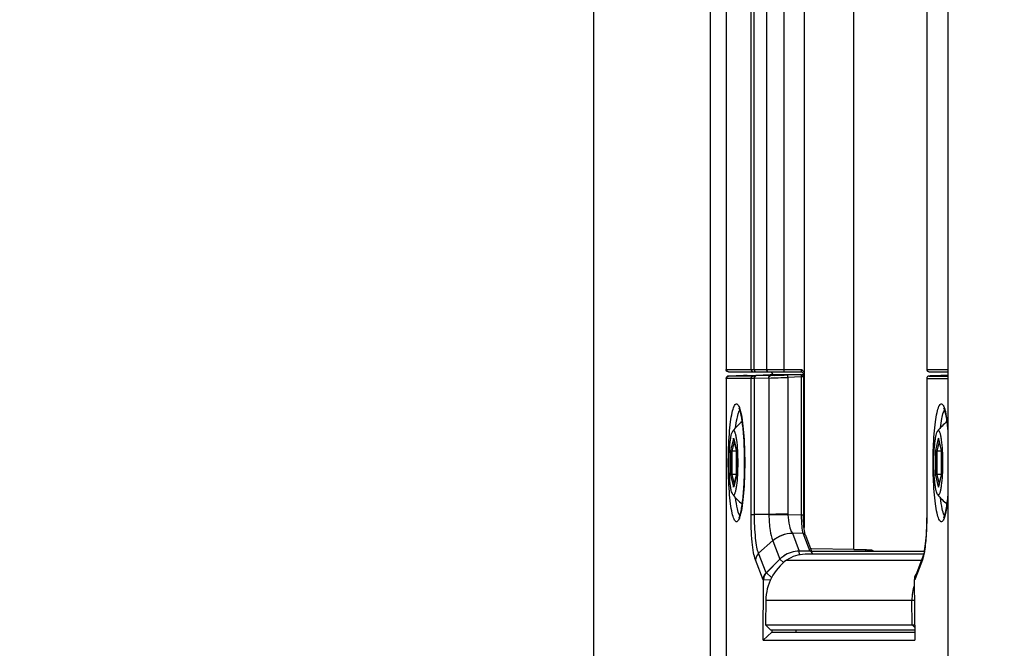
# Paper-space layout '13000743_1' of a CAD drawing. Units: millimetres. Extents: x 0 to 297, y 0 to 210.
# Drawn here: x 162 to 170, y 113 to 118 of the extents above; entities that cross this region are included whole.
import ezdxf

# ---------------------------------------------------------------- set-up
doc = ezdxf.new("R2010")
doc.units = ezdxf.units.MM
doc.header["$LTSCALE"] = 16.335
doc.linetypes.add('CENTER', pattern=[0.6, 0.375, -0.075, 0.075, -0.075])
doc.layers.get('0').update_dxf_attribs({"linetype": 'CONTINUOUS'})
doc.styles.get("Standard").update_dxf_attribs({"font": 'txt', "width": 0.8})
doc.dimstyles.new('DIMSTYLE_6', dxfattribs={"dimtxt": 2, "dimasz": 3, "dimexe": 1, "dimexo": 0.5, "dimgap": 0.5, "dimtad": 1, "dimdec": 1, "dimlfac": 12.5, "dimdsep": 46, "dimtxsty": 'STANDARD', "dimblk": '_FILLED', "dimblk1": '_FILLED', "dimblk2": '_FILLED', "dimcen": 0.09, "dimadec": 3, "dimazin": 2, "dimtp": 0.8, "dimtm": 0.8, "dimtfac": 1, "dimtdec": 1, "dimtofl": 0, "dimtmove": 0, "dimatfit": 3, "dimldrblk": '_FILLED', "dimfxl": 1, "dimtolj": 1, "dimarcsym": 0})

# ---------------------------------------------------------------- blocks, each defined once
blk = doc.blocks.new('_FILLED')
at = {"color": 0, "linetype": 'BYBLOCK'}
blk.add_solid([(0, 0), (-1, 0.25), (-1, -0.25)], dxfattribs=at)
blk = doc.blocks.new('*D7')
at = {"color": 2, "linetype": 'CONTINUOUS'}
for p, q in [((153.5281, 153.1581), (127.5213, 153.1581)), ((152.5281, 153.1581), (152.5281, 113.9181)), ((152.5281, 74.6781), (152.5281, 113.9181)), ((184.1516, 74.6781), (151.5281, 74.6781))]:
    blk.add_line(p, q, dxfattribs=at)
at = {"color": 2, "linetype": 'CONTINUOUS', "xscale": 3, "yscale": 3, "zscale": 3}
for p, rotation in [((152.5281, 153.1581), 90), ((152.5281, 74.6781), 270)]:
    blk.add_blockref('_FILLED', p, dxfattribs=dict(at, rotation=rotation))

psp = doc.layouts.new('13000743_1')

# ---------------------------------------------------------------- linework, layer by layer
at = {"color": 7, "linetype": 'CONTINUOUS'}
for p, q in [((166.202272, 155.558128), (166.202272, 72.278128)), ((167.155087, 106.812845), (167.155087, 121.269768)), ((167.283148, 121.269184), (167.283148, 114.856626)), ((169.092377, 121.269768), (169.092377, 106.812845)), ((168.918793, 119.952387), (168.918793, 114.856626)), ((167.303148, 114.836626), (167.423929, 114.836626)), ((167.423929, 114.836626), (167.454882, 114.836626)), ((167.453708, 114.807776), (167.526389, 114.810371)), ((167.454882, 114.836626), (167.50614, 114.836626)), ((167.50614, 114.836626), (167.525408, 114.836626)), ((167.525408, 114.836626), (167.625352, 114.836626)), ((167.526389, 114.810371), (167.643667, 114.814558)), ((167.625352, 114.836626), (167.685457, 114.836626)), ((167.643667, 114.814558), (167.64636, 114.814654)), ((167.64636, 114.814654), (167.659719, 114.814654)), ((167.660199, 114.818574), (167.659499, 114.825317)), ((167.659719, 114.814654), (167.893578, 114.814654)), ((167.660199, 114.814654), (167.660199, 114.818574)), ((167.685457, 114.836626), (167.754735, 114.836626)), ((167.754735, 114.836626), (167.891396, 114.836626)), ((167.893578, 114.814654), (167.784401, 114.810851)), ((167.918578, 114.819858), (167.918578, 114.794666)), ((168.938795, 114.836626), (168.939377, 114.836626)), ((168.939377, 114.836626), (168.947911, 114.836626)), ((168.947911, 114.836626), (169.019178, 114.836626)), ((169.019178, 114.836626), (169.092377, 114.836626)), ((167.283983, 114.782095), (167.283983, 110.208659)), ((167.424073, 114.806395), (167.303292, 114.802083)), ((167.450711, 114.80767), (167.448568, 114.807326)), ((167.450742, 114.80767), (167.453708, 114.807776)), ((167.643965, 114.80622), (167.526665, 114.802633)), ((167.914269, 114.794666), (167.914269, 113.669039)), ((167.918578, 114.794666), (167.918578, 113.669039)), ((168.918829, 114.782115), (168.918829, 114.782115)), ((168.918829, 114.782115), (168.918829, 113.675366)), ((169.034793, 114.80622), (168.94869, 114.802633)), ((167.344485, 114.292198), (167.344948, 114.290278)), ((167.344948, 114.290278), (167.367745, 114.195708)), ((169.014562, 114.292198), (169.015025, 114.290278)), ((169.015025, 114.290278), (169.037822, 114.195708)), ((167.368125, 114.189947), (167.330383, 114.189947)), ((167.367745, 114.195708), (167.368045, 114.19446)), ((167.368214, 114.195213), (167.368123, 114.194494)), ((167.368125, 114.19448), (167.368125, 114.193788)), ((167.368125, 114.193788), (167.368125, 114.189947)), ((167.368125, 114.189947), (167.368125, 114.000807)), ((169.038203, 114.189947), (169.00046, 114.189947)), ((169.037822, 114.195708), (169.038123, 114.19446)), ((169.038291, 114.195213), (169.0382, 114.194494)), ((169.038203, 114.19448), (169.038203, 114.193788)), ((169.038203, 114.193788), (169.038203, 114.189947)), ((169.038203, 114.189947), (169.038203, 114.000807)), ((167.368125, 114.000807), (167.330383, 114.000807)), ((167.367745, 113.995046), (167.344948, 113.900476)), ((167.368045, 113.996294), (167.367745, 113.995046)), ((167.368125, 114.000807), (167.368125, 113.996966)), ((167.368125, 113.996966), (167.368125, 113.996275)), ((167.368214, 113.995542), (167.368125, 113.996289)), ((169.038203, 114.000807), (169.00046, 114.000807)), ((169.037822, 113.995046), (169.015025, 113.900476)), ((169.038123, 113.996294), (169.037822, 113.995046)), ((169.038203, 114.000807), (169.038203, 113.996966)), ((169.038203, 113.996966), (169.038203, 113.996275)), ((169.038291, 113.995542), (169.038203, 113.996289)), ((167.344948, 113.900476), (167.344485, 113.898556)), ((169.015025, 113.900476), (169.014562, 113.898556)), ((167.918578, 113.669039), (167.918578, 113.569693)), ((168.918829, 113.675366), (168.918829, 113.675366)), ((167.663369, 113.46236), (167.548106, 113.358)), ((167.929529, 113.506538), (167.979902, 113.374802)), ((167.966, 113.376444), (167.879515, 113.376751)), ((167.979728, 113.395575), (167.971907, 113.395709)), ((167.979381, 113.375377), (168.898395, 113.375377)), ((168.324501, 113.389644), (167.979728, 113.395575)), ((167.721267, 113.310354), (167.608728, 113.199457)), ((167.722304, 113.310354), (167.611544, 113.199457)), ((168.89303, 113.349937), (167.927373, 113.349937)), ((167.986469, 113.357628), (167.98697, 113.356315)), ((168.888187, 113.333394), (168.837457, 113.200724)), ((168.888268, 113.333606), (168.888187, 113.333394)), ((167.58406, 112.651377), (167.588244, 113.142889)), ((167.644053, 113.139872), (167.588244, 113.142889)), ((167.653851, 113.160729), (167.611544, 113.199457)), ((168.817663, 113.142889), (168.821847, 112.651377)), ((168.827572, 113.174873), (168.826969, 113.173295)), ((168.833976, 113.191619), (168.827572, 113.174873)), ((168.837457, 113.200724), (168.833976, 113.191619)), ((167.607244, 112.975377), (167.605542, 112.775377)), ((168.800365, 112.775377), (168.798662, 112.975377)), ((167.605542, 112.775377), (167.644374, 112.735775)), ((167.605542, 112.775377), (168.800365, 112.775377)), ((167.64437, 112.735774), (167.645153, 112.735377)), ((167.645153, 112.735377), (168.821132, 112.735377)), ((167.657078, 112.735666), (167.656906, 112.715377)), ((167.58406, 112.651377), (167.656906, 112.715377)), ((167.58406, 112.651377), (168.821847, 112.651377)), ((167.656906, 112.715377), (168.821302, 112.715377))]:
    psp.add_line(p, q, dxfattribs=at)
at = {"color": 9, "linetype": 'CONTINUOUS'}
for p, q in [((166.205386, 72.278128), (166.205386, 155.558128)), ((167.283343, 121.269184), (167.283343, 114.856626)), ((167.486335, 114.856626), (167.486335, 119.952425)), ((167.512026, 114.856626), (167.512022, 119.952246)), ((168.919572, 119.952437), (168.919572, 114.856626)), ((167.611969, 119.909677), (167.611969, 114.856626)), ((167.754037, 119.909677), (167.754037, 114.856626)), ((168.324501, 113.389644), (168.324496, 119.603612)), ((167.283148, 114.856626), (167.283148, 114.856626)), ((167.283343, 114.856626), (167.283148, 114.856626)), ((167.283343, 114.856626), (167.303148, 114.856626)), ((167.303148, 114.856626), (167.423929, 114.856626)), ((167.423929, 114.856626), (167.454882, 114.856626)), ((167.454882, 114.856626), (167.486335, 114.856626)), ((167.486335, 114.856626), (167.50614, 114.856626)), ((167.50614, 114.856626), (167.512026, 114.856626)), ((167.512026, 114.856626), (167.525408, 114.856626)), ((167.525408, 114.856626), (167.611969, 114.856626)), ((167.611969, 114.856626), (167.632308, 114.856626)), ((167.632308, 114.856626), (167.677943, 114.856626)), ((167.677943, 114.856626), (167.702621, 114.856626)), ((167.702621, 114.856626), (167.754037, 114.856626)), ((167.754037, 114.856626), (167.891396, 114.856626)), ((167.891396, 114.856626), (167.898452, 114.856626)), ((167.89475, 114.814661), (167.893578, 114.814654)), ((167.914269, 114.812626), (167.902864, 114.812626)), ((167.915163, 114.812626), (167.914269, 114.812626)), ((168.918793, 114.856626), (168.919572, 114.856626)), ((168.919572, 114.856626), (168.938795, 114.856626)), ((168.938795, 114.856626), (168.939377, 114.856626)), ((168.939377, 114.856626), (168.947911, 114.856626)), ((168.947911, 114.856626), (169.019178, 114.856626)), ((169.019178, 114.856626), (169.092377, 114.856626)), ((167.283983, 114.782095), (167.283983, 114.782095)), ((167.284178, 114.782095), (167.283983, 114.782095)), ((167.284178, 114.782095), (167.284178, 110.208659)), ((167.486299, 114.782095), (167.284178, 114.782095)), ((167.303292, 114.802083), (167.30327, 114.802082)), ((167.424112, 114.802083), (167.303292, 114.802083)), ((167.424051, 114.806395), (167.424073, 114.806395)), ((167.426466, 114.806481), (167.424073, 114.806395)), ((167.453716, 114.802083), (167.424112, 114.802083)), ((167.436774, 114.80686), (167.426466, 114.806481)), ((167.453903, 114.807569), (167.448604, 114.807327)), ((167.450742, 114.80767), (167.450711, 114.80767)), ((167.454686, 114.80767), (167.450742, 114.80767)), ((167.505413, 114.802083), (167.453716, 114.802083)), ((167.455045, 114.80763), (167.453903, 114.807569)), ((167.514634, 114.782645), (167.486299, 114.782095)), ((167.486299, 113.675386), (167.486299, 114.782095)), ((167.526665, 114.802633), (167.505413, 114.802083)), ((167.631934, 114.786232), (167.514634, 114.782645)), ((167.514634, 113.67527), (167.514634, 114.782645)), ((167.631934, 114.786232), (167.631934, 113.67527)), ((167.677794, 114.80728), (167.643965, 114.80622)), ((167.895316, 114.794666), (167.786139, 114.790863)), ((167.786139, 114.790863), (167.786139, 113.676693)), ((167.895316, 114.794666), (167.895316, 113.669039)), ((167.914269, 114.794666), (167.895316, 114.794666)), ((168.918829, 114.782115), (168.919607, 114.782095)), ((168.919607, 114.782095), (168.919607, 113.675413)), ((168.919607, 114.782095), (169.092377, 114.782095)), ((168.94869, 114.802633), (168.938722, 114.802083)), ((168.938722, 114.802083), (168.948549, 114.802083)), ((168.94869, 114.802633), (168.948549, 114.802628)), ((168.948549, 114.802083), (169.092377, 114.802083)), ((167.343518, 114.292432), (167.320082, 114.195213)), ((167.349758, 114.270324), (167.330383, 114.189947)), ((167.344148, 114.295048), (167.343518, 114.292432)), ((167.344816, 114.292278), (167.344148, 114.295048)), ((167.368214, 114.195213), (167.344816, 114.292278)), ((169.013595, 114.292432), (168.99016, 114.195213)), ((169.019835, 114.270324), (169.00046, 114.189947)), ((169.014225, 114.295048), (169.013595, 114.292432)), ((169.014893, 114.292278), (169.014225, 114.295048)), ((169.038291, 114.195213), (169.014893, 114.292278)), ((167.320082, 114.195213), (167.320082, 113.995542)), ((167.330383, 114.189947), (167.330383, 114.000807)), ((167.368214, 114.19448), (167.368214, 114.195213)), ((167.368214, 114.193788), (167.368214, 114.19448)), ((167.368214, 113.996966), (167.368214, 114.193788)), ((168.99016, 114.195213), (168.99016, 113.995542)), ((169.00046, 114.189947), (169.00046, 114.000807)), ((169.038291, 114.19448), (169.038291, 114.195213)), ((169.038291, 114.193788), (169.038291, 114.19448)), ((169.038291, 113.996966), (169.038291, 114.193788)), ((167.320082, 113.995542), (167.343518, 113.898323)), ((167.330383, 114.000807), (167.349758, 113.92043)), ((167.344816, 113.898476), (167.368214, 113.995542)), ((167.368214, 113.996275), (167.368214, 113.996966)), ((167.368214, 113.995542), (167.368214, 113.996275)), ((168.99016, 113.995542), (169.013595, 113.898323)), ((169.00046, 114.000807), (169.019835, 113.92043)), ((169.014893, 113.898476), (169.038291, 113.995542)), ((169.038291, 113.996275), (169.038291, 113.996966)), ((169.038291, 113.995542), (169.038291, 113.996275)), ((167.343518, 113.898323), (167.344148, 113.895706)), ((167.344148, 113.895706), (167.344816, 113.898476)), ((169.013595, 113.898323), (169.014225, 113.895706)), ((169.014225, 113.895706), (169.014893, 113.898476)), ((167.395203, 113.66438), (167.392871, 113.668166)), ((167.486299, 113.675386), (167.514634, 113.675328)), ((167.631934, 113.67527), (167.514634, 113.67527)), ((167.786186, 113.672505), (167.632043, 113.67165)), ((167.895316, 113.669039), (167.786186, 113.672505)), ((167.914269, 113.669039), (167.895316, 113.669039)), ((168.919607, 113.675413), (168.918831, 113.675366)), ((169.06528, 113.66438), (169.062948, 113.668166)), ((167.664397, 113.459314), (167.721332, 113.310418)), ((167.824371, 113.520966), (167.879515, 113.376751)), ((167.9118, 113.518188), (167.824371, 113.520966)), ((167.9118, 113.518188), (167.917948, 113.502109)), ((167.917948, 113.502109), (167.966, 113.376444)), ((167.929529, 113.506538), (167.929454, 113.50673)), ((167.882288, 113.345683), (167.878035, 113.376757)), ((167.584137, 113.142889), (167.52208, 113.30518)), ((167.608728, 113.199457), (167.548106, 113.358)), ((167.721267, 113.310354), (167.722304, 113.310354)), ((167.752532, 113.282683), (167.722304, 113.310354)), ((167.776808, 113.301725), (168.876077, 113.301725)), ((168.883677, 113.304789), (168.843065, 113.19858)), ((167.588244, 113.142889), (167.584137, 113.142889)), ((167.611544, 113.199457), (167.608728, 113.199457)), ((168.82177, 113.142889), (168.817663, 113.142889)), ((168.832577, 113.171151), (168.82177, 113.142889)), ((168.843065, 113.19858), (168.832577, 113.171151)), ((167.607244, 112.975377), (168.798662, 112.975377)), ((168.798662, 112.975377), (168.819079, 112.976481)), ((167.605542, 112.775377), (167.645153, 112.735377)), ((168.800365, 112.775377), (168.820782, 112.776481)), ((168.800365, 112.775377), (168.820968, 112.754571))]:
    psp.add_line(p, q, dxfattribs=at)
at = {"color": 7, "linetype": 'CENTER'}
for p, q in [((167.918578, 119.823023), (167.918578, 114.833648)), ((167.918578, 114.833648), (167.918578, 114.819858))]:
    psp.add_line(p, q, dxfattribs=at)
at = {"color": 7, "linetype": 'CONTINUOUS'}
for points in [[(167.645891, 114.835731), (167.650326, 114.83394), (167.653995, 114.831505), (167.656817, 114.828742), (167.65869, 114.826144), (167.659632, 114.824341), (167.659719, 114.824138)], [(167.448568, 114.807326), (167.447888, 114.807298), (167.446721, 114.807249), (167.445456, 114.807198), (167.444089, 114.807143), (167.442619, 114.807085), (167.441051, 114.807024), (167.439386, 114.80696), (167.437627, 114.806893), (167.435777, 114.806823), (167.43384, 114.806751), (167.431821, 114.806676), (167.429725, 114.806599), (167.427558, 114.806521), (167.425327, 114.80644), (167.424112, 114.806397)], [(167.453716, 114.807556), (167.453981, 114.807579), (167.45401, 114.807581), (167.453844, 114.807571), (167.453596, 114.807557), (167.453234, 114.807537), (167.452772, 114.807514), (167.452207, 114.807487), (167.45154, 114.807456), (167.450773, 114.807421), (167.449913, 114.807383), (167.448953, 114.807342), (167.448568, 114.807326)], [(168.948549, 114.802628), (168.948063, 114.802608), (168.946747, 114.802552), (168.945511, 114.802499), (168.944362, 114.802449), (168.943304, 114.802402), (168.942338, 114.802357), (168.941465, 114.802316), (168.940684, 114.802278), (168.939993, 114.802243), (168.939381, 114.80221), (168.938846, 114.80218), (168.938364, 114.802151), (168.937943, 114.802122), (168.93748, 114.802087), (168.936925, 114.802035), (168.936109, 114.801936), (168.934753, 114.8017), (168.933118, 114.801285), (168.931379, 114.800678), (168.929591, 114.799856), (168.927871, 114.798847), (168.926214, 114.797636), (168.924647, 114.796219), (168.923204, 114.794601), (168.921918, 114.792794), (168.920816, 114.790808), (168.919931, 114.788663), (168.919287, 114.78637), (168.918913, 114.783948), (168.918829, 114.782115)], [(167.929454, 113.50673), (167.928204, 113.510427), (167.92609, 113.518337), (167.923867, 113.529095), (167.921707, 113.542445), (167.919686, 113.558382), (167.917889, 113.576725), (167.916387, 113.597282), (167.915245, 113.619748), (167.914521, 113.643811), (167.914269, 113.669039)], [(168.918828, 113.675367), (168.918816, 113.665578), (168.918492, 113.631534), (168.917773, 113.598822), (168.916697, 113.567598), (168.915302, 113.537967), (168.913629, 113.510031), (168.911708, 113.483871), (168.909572, 113.459556), (168.907255, 113.437141), (168.904789, 113.416662), (168.902199, 113.398094), (168.899538, 113.381557), (168.896858, 113.367069), (168.894248, 113.354839), (168.891786, 113.34493), (168.889672, 113.337688), (168.888268, 113.333605)]]:
    psp.add_lwpolyline(points, dxfattribs=at)
at = {"color": 9, "linetype": 'CONTINUOUS'}
for points in [[(167.486299, 113.675386), (167.488277, 113.675377), (167.491433, 113.675367), (167.495721, 113.675357), (167.501074, 113.675348), (167.50741, 113.675338), (167.514634, 113.675328)], [(167.631914, 113.67527), (167.631955, 113.674375), (167.631991, 113.673473), (167.63202, 113.672564), (167.632043, 113.67165)], [(167.786139, 113.676693), (167.786155, 113.675654), (167.786168, 113.67461), (167.786178, 113.67356), (167.786186, 113.672505)], [(167.823272, 113.522737), (167.82351, 113.522287), (167.823772, 113.521842), (167.824059, 113.521401), (167.824371, 113.520966)]]:
    psp.add_lwpolyline(points, dxfattribs=at)
for centre, radius, start, end in [((167.639395, 114.812629), 0.024003, 61.9220719, 74.8532917), ((167.639716, 114.81327), 0.023285, 54.7040805, 61.8748694), ((166.412814, 154.159356), 39.372403, 271.8411491, 271.9963742), ((167.304027, 114.782266), 0.019824, 108.4351372, 122.044726), ((167.334873, 117.541822), 2.73686, 272.1337615, 272.3816226), ((167.451425, 114.788519), 0.019164, 92.0429863, 98.2318744), ((166.385846, 158.84521), 44.076595, 271.6200229, 271.8205664), ((168.40014, 38.765348), 74.913861, 90.46960665, 90.58755092), ((167.703157, 113.474102), 0.041485, 196.4421598, 200.8835915)]:
    psp.add_arc(centre, radius, start, end, dxfattribs=at)
at = {"color": 7, "linetype": 'CONTINUOUS'}
for centre, radius, start, end in [((168.938793, 114.856626), 0.02, 180, 270), ((169.720478, 98.092361), 16.727918, 92.1519402, 92.3492359), ((167.67811, 114.094165), 0.427839, 127.9985254, 142.7441194), ((169.348187, 114.094165), 0.427839, 127.9985254, 142.7441194), ((167.35636, 114.295049), 0.012212, 180.0056159, 193.5001903), ((169.026437, 114.295049), 0.012212, 180.0056159, 193.5001903), ((167.35636, 113.895705), 0.012212, 166.4998097, 179.9943841), ((169.026437, 113.895705), 0.012212, 166.4998097, 179.9943841), ((167.678109, 114.096589), 0.427837, 217.2558738, 232.0038071), ((169.348186, 114.096589), 0.427837, 217.2558738, 232.0038071), ((167.880702, 113.152617), 0.223543, 107.6423612, 124.8572728), ((167.882191, 113.147145), 0.229214, 107.5828289, 124.3111942), ((167.882819, 113.146485), 0.230114, 124.347659, 134.5694003), ((167.882068, 113.151005), 0.225647, 124.90789, 135.0745221), ((167.817308, 113.314177), 0.175251, 11.7740232, 12.3618744), ((168.898523, 113.143009), 0.08086, 165.2495986, 180.0850486), ((169.203356, 112.978179), 0.404703, 162.3887137, 180.3966973)]:
    psp.add_arc(centre, radius, start, end, dxfattribs=at)
for centre, major_axis, ratio, start_param, end_param in [((167.970237, 113.34408), (-0.00669, 0.032118), 0.59606929, -1.30662195, -0.12570501), ((166.099927, 113.58285), (63.742307, -1.101805), 0.00242855, -1.53584776, -1.5354855), ((166.099927, 113.58285), (63.742307, -1.101805), 0.00242855, -1.5354855, -1.53512323), ((166.099927, 113.58285), (63.742307, -1.101805), 0.00242855, -1.53512323, -1.5343987), ((166.099927, 113.58285), (63.742307, -1.101805), 0.00242855, -1.5343987, -1.53367417), ((167.970237, 113.34408), (-0.00669, 0.032118), 0.59606929, -1.4567573, -1.30662195), ((167.989806, 112.735409), (0.049589, 0.131164), 0.98709141, -4.35497727, -4.21162761)]:
    psp.add_ellipse(centre, major_axis=major_axis, ratio=ratio, start_param=start_param, end_param=end_param, dxfattribs=at)
for points in [[(167.303148, 114.836626), (167.29372, 114.836626), (167.283151, 114.847198), (167.283147, 114.856626)], [(167.891396, 114.836626), (167.895346, 114.836626), (167.899407, 114.835558), (167.902863, 114.833647)], [(167.898452, 114.856626), (167.904105, 114.85146), (167.909491, 114.845722), (167.913243, 114.839045)], [(167.913243, 114.839045), (167.915461, 114.835098), (167.917133, 114.83076), (167.917966, 114.826309)], [(167.663524, 113.462501), (167.706118, 113.500242), (167.766363, 113.522883), (167.823272, 113.522737)], [(167.879507, 113.376771), (167.857014, 113.376799), (167.834243, 113.3729), (167.812949, 113.365651)], [(168.462961, 113.387263), (168.470883, 113.387127), (168.47952, 113.382217), (168.483558, 113.3754)], [(167.608728, 113.199457), (167.594083, 113.185026), (167.584641, 113.163444), (167.584137, 113.142889)], [(167.611544, 113.199457), (167.597187, 113.184974), (167.588289, 113.163282), (167.588244, 113.142889)], [(168.833974, 113.191619), (168.827694, 113.183342), (168.822975, 113.173643), (168.820327, 113.163596)], [(168.826969, 113.173295), (168.823297, 113.163691), (168.821518, 113.153168), (168.82177, 113.142889)]]:
    psp.add_open_spline(points, degree=3, dxfattribs=at)
at = {"color": 9, "linetype": 'CONTINUOUS'}
for points in [[(167.283343, 114.856626), (167.283343, 114.847244), (167.293766, 114.836626), (167.303148, 114.836626)], [(167.486335, 114.856626), (167.486335, 114.847244), (167.496758, 114.836626), (167.50614, 114.836626)], [(167.512026, 114.856626), (167.512026, 114.84939), (167.515231, 114.840012), (167.521946, 114.837317)], [(167.65317, 114.832275), (167.657616, 114.829129), (167.661064, 114.824099), (167.662464, 114.818835)], [(167.902863, 114.833647), (167.905696, 114.83208), (167.908245, 114.829868), (167.91021, 114.827296)], [(167.91021, 114.827296), (167.912116, 114.824802), (167.913535, 114.821868), (167.914341, 114.818835)], [(168.919572, 114.856626), (168.919572, 114.847244), (168.929995, 114.836626), (168.939377, 114.836626)], [(167.284178, 114.782095), (167.284178, 114.788552), (167.288039, 114.795638), (167.293508, 114.799069)], [(167.297758, 114.801073), (167.299536, 114.801667), (167.301418, 114.802017), (167.303292, 114.802083)], [(168.938722, 114.802083), (168.930813, 114.801804), (168.92225, 114.794816), (168.920261, 114.787157)], [(167.824371, 113.520966), (167.767224, 113.520966), (167.706761, 113.49767), (167.664397, 113.459314)], [(167.929448, 113.506728), (167.926883, 113.513256), (167.918814, 113.518188), (167.9118, 113.518188)], [(168.44242, 113.375413), (168.438523, 113.382139), (168.430107, 113.387126), (168.422335, 113.387263)], [(167.548108, 113.357994), (167.533394, 113.345006), (167.523204, 113.324774), (167.52208, 113.30518)], [(168.888186, 113.333393), (168.884738, 113.324377), (168.883199, 113.31443), (168.883677, 113.304789)], [(168.888327, 113.318825), (168.886949, 113.314093), (168.885438, 113.309392), (168.883677, 113.304789)]]:
    psp.add_open_spline(points, degree=3, dxfattribs=at)
for points, knots in [([(167.521946, 114.837317), (167.522502, 114.837094), (167.523641, 114.836749), (167.524825, 114.836626), (167.525408, 114.836626)], [0, 0, 0, 0, 0.5068692, 1, 1, 1, 1]), ([(167.611969, 114.856626), (167.611969, 114.854056), (167.612705, 114.84596), (167.619526, 114.836626), (167.625352, 114.836626)], [0, 0, 0, 0, 0.30614001, 1, 1, 1, 1]), ([(167.639518, 114.836626), (167.640551, 114.836626), (167.642625, 114.836483), (167.644663, 114.836069), (167.645667, 114.835797)], [0, 0, 0, 0, 0.49817885, 1, 1, 1, 1]), ([(167.661443, 114.814438), (167.661227, 114.815157), (167.660879, 114.817065), (167.660694, 114.818986), (167.660604, 114.820162)], [0, 0, 0, 0, 0.38924073, 1, 1, 1, 1]), ([(167.662464, 114.818835), (167.662733, 114.817821), (167.663143, 114.815763), (167.663285, 114.813669), (167.663285, 114.812626)], [0, 0, 0, 0, 0.50165405, 1, 1, 1, 1]), ([(167.754037, 114.856626), (167.754037, 114.851911), (167.75349, 114.84487), (167.754824, 114.839736), (167.754219, 114.836626), (167.754735, 114.836626)], [0, 0, 0, 0, 0.70619248, 0.92266586, 1, 1, 1, 1]), ([(167.786139, 114.790863), (167.785976, 114.795573), (167.786115, 114.802501), (167.784694, 114.807824), (167.784936, 114.81082), (167.784401, 114.810851)], [0, 0, 0, 0, 0.70319865, 0.92004262, 1, 1, 1, 1]), ([(167.898452, 114.856626), (167.898452, 114.853989), (167.897921, 114.847664), (167.895973, 114.836628), (167.891396, 114.836626)], [0, 0, 0, 0, 0.36558307, 1, 1, 1, 1]), ([(167.893578, 114.814654), (167.894113, 114.814623), (167.893871, 114.811628), (167.895292, 114.806304), (167.895152, 114.799376), (167.895316, 114.794666)], [0, 0, 0, 0, 0.07995782, 0.29680214, 1, 1, 1, 1]), ([(167.914341, 114.818835), (167.914611, 114.817821), (167.915021, 114.815763), (167.915163, 114.813669), (167.915163, 114.812626)], [0, 0, 0, 0, 0.50165405, 1, 1, 1, 1]), ([(167.916114, 114.813147), (167.915976, 114.812995), (167.915697, 114.812742), (167.915327, 114.812627), (167.915163, 114.812626)], [0, 0, 0, 0, 0.55420028, 1, 1, 1, 1]), ([(167.918578, 114.819858), (167.918266, 114.818407), (167.917673, 114.81611), (167.916729, 114.813821), (167.916114, 114.813147)], [0, 0, 0, 0, 0.61915049, 1, 1, 1, 1]), ([(167.486299, 114.782095), (167.486299, 114.787083), (167.490283, 114.797434), (167.500462, 114.801908), (167.505413, 114.802083)], [0, 0, 0, 0, 0.50169741, 1, 1, 1, 1]), ([(167.514634, 114.782645), (167.514589, 114.785167), (167.515105, 114.792954), (167.521077, 114.802407), (167.526665, 114.802633)], [0, 0, 0, 0, 0.31081337, 1, 1, 1, 1]), ([(167.631934, 114.786232), (167.631889, 114.788753), (167.632405, 114.79654), (167.638377, 114.805994), (167.643965, 114.80622)], [0, 0, 0, 0, 0.31081337, 1, 1, 1, 1]), ([(168.920261, 114.787157), (168.920046, 114.786329), (168.91972, 114.784651), (168.919607, 114.782945), (168.919607, 114.782095)], [0, 0, 0, 0, 0.50158027, 1, 1, 1, 1]), ([(167.301112, 114.095377), (167.301112, 114.136029), (167.30248, 114.214737), (167.308557, 114.326241), (167.318125, 114.422876), (167.33041, 114.497831), (167.343185, 114.545484), (167.355334, 114.568188), (167.365067, 114.576775), (167.376636, 114.573192), (167.384443, 114.561282), (167.392437, 114.543455), (167.396755, 114.52872), (167.398998, 114.520245)], [0, 0, 0, 0, 0.21827629, 0.42251391, 0.59969561, 0.73874171, 0.8317834, 0.8603376, 0.87878228, 0.89458064, 0.91801752, 0.95292515, 1, 1, 1, 1]), ([(168.971189, 114.095377), (168.971189, 114.136029), (168.972557, 114.214737), (168.978634, 114.326241), (168.988202, 114.422876), (169.000488, 114.497831), (169.013262, 114.545484), (169.025411, 114.568188), (169.035144, 114.576775), (169.046714, 114.573192), (169.05452, 114.561282), (169.062514, 114.543455), (169.066832, 114.52872), (169.069076, 114.520245)], [0, 0, 0, 0, 0.21827629, 0.42251391, 0.59969561, 0.73874171, 0.8317834, 0.8603376, 0.87878228, 0.89458064, 0.91801752, 0.95292515, 1, 1, 1, 1]), ([(167.360992, 114.381391), (167.363938, 114.406142), (167.370084, 114.448339), (167.379699, 114.49013), (167.385811, 114.506784)], [0, 0, 0, 0, 0.58421131, 1, 1, 1, 1]), ([(167.385811, 114.506784), (167.386539, 114.508769), (167.389171, 114.515522), (167.392328, 114.52213), (167.395211, 114.526385)], [0, 0, 0, 0, 0.29149229, 1, 1, 1, 1]), ([(167.398998, 114.520245), (167.405563, 114.49545), (167.415914, 114.436617), (167.431005, 114.295043), (167.434718, 114.178166), (167.434718, 114.095377)], [0, 0, 0, 0, 0.18015936, 0.41849937, 1, 1, 1, 1]), ([(169.031069, 114.381391), (169.034015, 114.406142), (169.040161, 114.448339), (169.049777, 114.49013), (169.055888, 114.506784)], [0, 0, 0, 0, 0.58421131, 1, 1, 1, 1]), ([(169.055888, 114.506784), (169.056616, 114.508769), (169.059248, 114.515522), (169.062405, 114.52213), (169.065288, 114.526385)], [0, 0, 0, 0, 0.29149229, 1, 1, 1, 1]), ([(169.069076, 114.520245), (169.071615, 114.510654), (169.082468, 114.462312), (169.088523, 114.413038), (169.092424, 114.373638)], [0, 0, 0, 0, 0.20037915, 1, 1, 1, 1]), ([(167.398997, 113.670503), (167.396753, 113.662029), (167.392435, 113.647295), (167.384441, 113.62947), (167.376635, 113.61756), (167.365065, 113.61398), (167.355333, 113.622568), (167.343184, 113.645273), (167.33041, 113.692926), (167.318125, 113.767882), (167.308557, 113.864516), (167.30248, 113.976019), (167.301112, 114.054726), (167.301112, 114.095377)], [0, 0, 0, 0, 0.04707236, 0.08197768, 0.10541271, 0.1212105, 0.13965629, 0.16821199, 0.26125631, 0.40030408, 0.57748651, 0.78172412, 1, 1, 1, 1]), ([(167.434718, 114.095377), (167.434718, 114.012586), (167.431005, 113.895707), (167.415913, 113.754131), (167.405562, 113.695298), (167.398997, 113.670503)], [0, 0, 0, 0, 0.58150512, 0.81984438, 1, 1, 1, 1]), ([(169.069074, 113.670503), (169.06683, 113.662029), (169.062512, 113.647295), (169.054518, 113.62947), (169.046712, 113.61756), (169.035142, 113.61398), (169.02541, 113.622568), (169.013261, 113.645273), (169.000487, 113.692926), (168.988202, 113.767882), (168.978634, 113.864516), (168.972557, 113.976019), (168.971189, 114.054726), (168.971189, 114.095377)], [0, 0, 0, 0, 0.04707236, 0.08197768, 0.10541271, 0.1212105, 0.13965629, 0.16821199, 0.26125631, 0.40030408, 0.57748651, 0.78172412, 1, 1, 1, 1]), ([(167.392871, 113.668166), (167.383777, 113.684271), (167.371975, 113.732173), (167.364526, 113.779671), (167.360992, 113.809362)], [0, 0, 0, 0, 0.38215505, 1, 1, 1, 1]), ([(169.062948, 113.668166), (169.053855, 113.684271), (169.042052, 113.732173), (169.034603, 113.779671), (169.031069, 113.809362)], [0, 0, 0, 0, 0.38215505, 1, 1, 1, 1]), ([(169.092424, 113.817116), (169.090976, 113.802497), (169.08545, 113.753326), (169.077986, 113.704162), (169.069074, 113.670503)], [0, 0, 0, 0, 0.29672291, 1, 1, 1, 1]), ([(167.52208, 113.30518), (167.514966, 113.323854), (167.505111, 113.372334), (167.489611, 113.49553), (167.486251, 113.600167), (167.486299, 113.675386)], [0, 0, 0, 0, 0.16073607, 0.39494558, 1, 1, 1, 1]), ([(167.548105, 113.358), (167.541512, 113.373704), (167.532536, 113.415113), (167.518043, 113.520621), (167.514754, 113.61057), (167.514634, 113.67527)], [0, 0, 0, 0, 0.15965892, 0.39349789, 1, 1, 1, 1]), ([(167.632043, 113.67165), (167.632985, 113.628973), (167.638657, 113.558908), (167.650992, 113.487624), (167.663524, 113.462501)], [0, 0, 0, 0, 0.60324095, 1, 1, 1, 1]), ([(167.786186, 113.672505), (167.787941, 113.641956), (167.794815, 113.590833), (167.810898, 113.539954), (167.823272, 113.522737)], [0, 0, 0, 0, 0.59070496, 1, 1, 1, 1]), ([(167.895316, 113.669039), (167.895438, 113.63828), (167.898421, 113.588013), (167.904142, 113.536613), (167.9118, 113.518188)], [0, 0, 0, 0, 0.60654192, 1, 1, 1, 1]), ([(168.919607, 113.675413), (168.919649, 113.61607), (168.916306, 113.509869), (168.905982, 113.403844), (168.89732, 113.357755)], [0, 0, 0, 0, 0.55857859, 1, 1, 1, 1]), ([(168.422335, 113.387263), (168.421163, 113.38726), (168.420601, 113.381288), (168.419866, 113.378316), (168.419608, 113.375405)], [0, 0, 0, 0, 0.28630296, 1, 1, 1, 1]), ([(168.89732, 113.357755), (168.896638, 113.354124), (168.89406, 113.341056), (168.891019, 113.328067), (168.888327, 113.318825)], [0, 0, 0, 0, 0.27736457, 1, 1, 1, 1])]:
    psp.add_open_spline(points, degree=3, knots=knots, dxfattribs=at)
at = {"color": 7, "linetype": 'CONTINUOUS'}
for points, knots in [([(167.89476, 114.81466), (167.899783, 114.814537), (167.910142, 114.810156), (167.914259, 114.799695), (167.914266, 114.794667)], [0, 0, 0, 0, 0.49981647, 1, 1, 1, 1]), ([(167.917966, 114.826309), (167.918165, 114.825245), (167.918471, 114.823101), (167.918578, 114.820937), (167.918578, 114.819858)], [0, 0, 0, 0, 0.50082951, 1, 1, 1, 1]), ([(167.30327, 114.802082), (167.298283, 114.801904), (167.288049, 114.797473), (167.283993, 114.78709), (167.283987, 114.782095)], [0, 0, 0, 0, 0.49974238, 1, 1, 1, 1]), ([(167.434328, 114.095377), (167.434328, 114.145615), (167.432165, 114.240752), (167.423639, 114.370785), (167.409581, 114.468513), (167.39844, 114.522562), (167.389627, 114.539938)], [0, 0, 0, 0, 0.3361228, 0.6369505, 0.86964827, 1, 1, 1, 1]), ([(169.092439, 114.367567), (169.088775, 114.405016), (169.082751, 114.455532), (169.069752, 114.512673), (169.063303, 114.532843), (169.059705, 114.539938)], [0, 0, 0, 0, 0.64155221, 0.86437197, 1, 1, 1, 1]), ([(167.337576, 113.837587), (167.334853, 113.841169), (167.330322, 113.851687), (167.324941, 113.871078), (167.320015, 113.8972), (167.31389, 113.942837), (167.30898, 114.009601), (167.30698, 114.095377), (167.30898, 114.181153), (167.31389, 114.247917), (167.320015, 114.293554), (167.324941, 114.319676), (167.330322, 114.339067), (167.334853, 114.349585), (167.337576, 114.353167)], [0, 0, 0, 0, 0.02584498, 0.06463686, 0.11585518, 0.1782233, 0.32912002, 0.5, 0.67087998, 0.8217767, 0.88414482, 0.93536314, 0.97415502, 1, 1, 1, 1]), ([(167.337576, 114.353167), (167.338077, 114.353827), (167.339758, 114.355838), (167.342315, 114.357457), (167.344148, 114.357457)], [0, 0, 0, 0, 0.31119714, 1, 1, 1, 1]), ([(167.344148, 113.833297), (167.347054, 113.833297), (167.35146, 113.837892), (167.355131, 113.845111), (167.360099, 113.858183), (167.365278, 113.880008), (167.373001, 113.927268), (167.378981, 114.000019), (167.38151, 114.095377), (167.378981, 114.190735), (167.373001, 114.263486), (167.365278, 114.310746), (167.360099, 114.332571), (167.355131, 114.345644), (167.35146, 114.352862), (167.347054, 114.357457), (167.344148, 114.357457)], [0, 0, 0, 0, 0.01620515, 0.0294968, 0.04677716, 0.09329928, 0.15475243, 0.31348965, 0.5, 0.68651035, 0.84524757, 0.90670072, 0.95322284, 0.9705032, 0.98379485, 1, 1, 1, 1]), ([(169.007653, 113.837587), (169.00493, 113.841169), (169.000399, 113.851687), (168.995018, 113.871078), (168.990092, 113.8972), (168.983967, 113.942837), (168.979058, 114.009601), (168.977057, 114.095377), (168.979058, 114.181153), (168.983967, 114.247917), (168.990092, 114.293554), (168.995018, 114.319676), (169.000399, 114.339067), (169.00493, 114.349585), (169.007653, 114.353167)], [0, 0, 0, 0, 0.02584498, 0.06463686, 0.11585518, 0.1782233, 0.32912002, 0.5, 0.67087998, 0.8217767, 0.88414482, 0.93536314, 0.97415502, 1, 1, 1, 1]), ([(169.007653, 114.353167), (169.008155, 114.353827), (169.009835, 114.355838), (169.012392, 114.357457), (169.014225, 114.357457)], [0, 0, 0, 0, 0.31119714, 1, 1, 1, 1]), ([(169.014225, 113.833297), (169.017131, 113.833297), (169.021537, 113.837892), (169.025208, 113.845111), (169.030176, 113.858183), (169.035355, 113.880008), (169.043078, 113.927268), (169.049058, 114.000019), (169.051587, 114.095377), (169.049058, 114.190735), (169.043078, 114.263486), (169.035355, 114.310746), (169.030176, 114.332571), (169.025208, 114.345644), (169.021537, 114.352862), (169.017131, 114.357457), (169.014225, 114.357457)], [0, 0, 0, 0, 0.01620515, 0.0294968, 0.04677716, 0.09329928, 0.15475243, 0.31348965, 0.5, 0.68651035, 0.84524757, 0.90670072, 0.95322284, 0.9705032, 0.98379485, 1, 1, 1, 1]), ([(167.320082, 114.195213), (167.320252, 114.194508), (167.322508, 114.190994), (167.327106, 114.189947), (167.330383, 114.189947)], [0, 0, 0, 0, 0.18115256, 1, 1, 1, 1]), ([(168.99016, 114.195213), (168.99033, 114.194508), (168.992585, 114.190994), (168.997183, 114.189947), (169.00046, 114.189947)], [0, 0, 0, 0, 0.18115256, 1, 1, 1, 1]), ([(167.387741, 113.647569), (167.388879, 113.648482), (167.390573, 113.653409), (167.394658, 113.662048), (167.39875, 113.67608), (167.405362, 113.701746), (167.412701, 113.742121), (167.420205, 113.798699), (167.426339, 113.864581), (167.432579, 113.964435), (167.434328, 114.04222), (167.434328, 114.095377)], [0, 0, 0, 0, 0.00967228, 0.03247568, 0.06487485, 0.10559727, 0.20871843, 0.33644138, 0.48424077, 0.64742164, 1, 1, 1, 1]), ([(167.320082, 113.995542), (167.320252, 113.996247), (167.322508, 113.999761), (167.327106, 114.000807), (167.330383, 114.000807)], [0, 0, 0, 0, 0.18115256, 1, 1, 1, 1]), ([(168.99016, 113.995542), (168.99033, 113.996247), (168.992585, 113.999761), (168.997183, 114.000807), (169.00046, 114.000807)], [0, 0, 0, 0, 0.18115256, 1, 1, 1, 1]), ([(167.344148, 113.833297), (167.343591, 113.833297), (167.3409, 113.833771), (167.338858, 113.8359), (167.337576, 113.837587)], [0, 0, 0, 0, 0.20825103, 1, 1, 1, 1]), ([(169.014225, 113.833297), (169.013668, 113.833297), (169.010977, 113.833771), (169.008936, 113.8359), (169.007653, 113.837587)], [0, 0, 0, 0, 0.20825103, 1, 1, 1, 1]), ([(169.057819, 113.647569), (169.059175, 113.648657), (169.061086, 113.654568), (169.065782, 113.664856), (169.070326, 113.681557), (169.077602, 113.711988), (169.085449, 113.759659), (169.090195, 113.800308), (169.092401, 113.822803)], [0, 0, 0, 0, 0.02908106, 0.09723054, 0.193892, 0.31530269, 0.62197433, 1, 1, 1, 1]), ([(167.776808, 113.301725), (167.725476, 113.265191), (167.639067, 113.166091), (167.607723, 113.038449), (167.607244, 112.975377)], [0, 0, 0, 0, 0.49972829, 1, 1, 1, 1]), ([(167.927371, 113.34994), (167.900731, 113.349945), (167.846904, 113.342164), (167.798577, 113.317229), (167.776808, 113.301725)], [0, 0, 0, 0, 0.49919626, 1, 1, 1, 1])]:
    psp.add_open_spline(points, degree=3, knots=knots, dxfattribs=at)

# ---------------------------------------------------------------- dimensions: what is measured, and where the dimension line sits
at = {"color": 2, "linetype": 'CONTINUOUS'}
dim = psp.add_linear_dim(base=(152.528126, 153.158128), p1=(184.6516, 74.678128), p2=(127.021275, 153.158128), angle=90, dimstyle='DIMSTYLE_6', dxfattribs=at)
dim.commit()
dim.dimension.update_dxf_attribs({"geometry": '*D7', "text_midpoint": (152.528126, 102.071975), "dimtype": 160})

doc.saveas('drawing.dxf')
